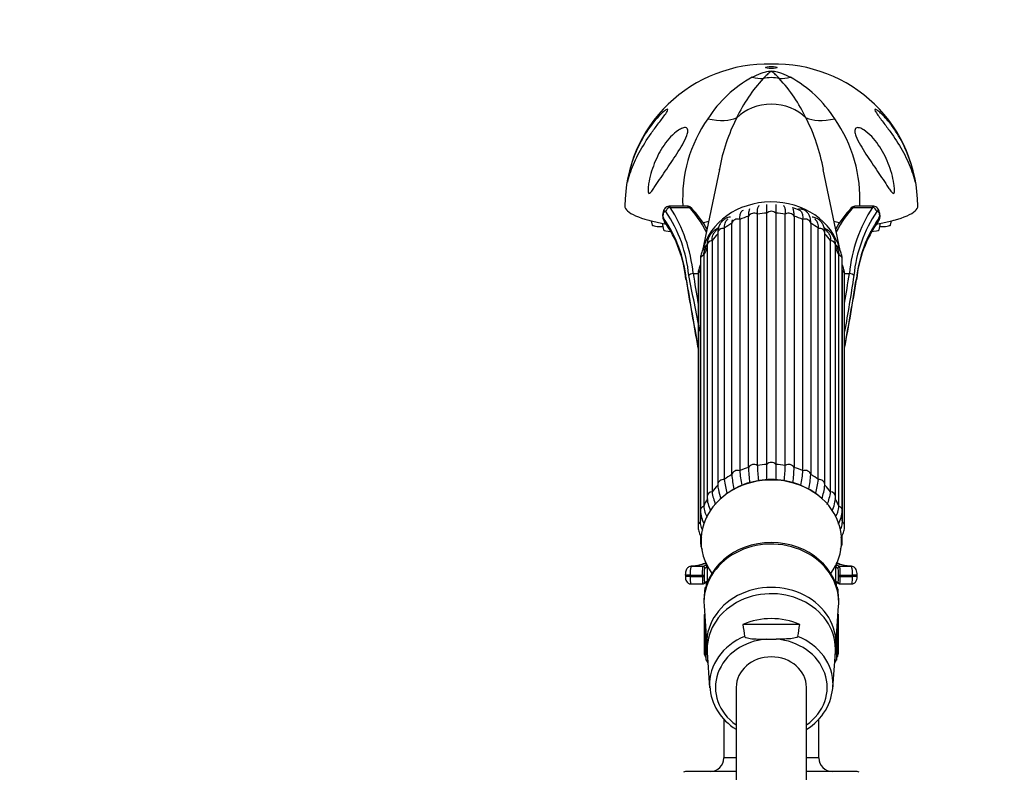
# Paper-space layout 'Layout1' of a CAD drawing. Units: millimetres. Extents: x 0 to 1134, y 0 to 1364.
# Drawn here: x 97 to 265, y 870 to 998 of the extents above; entities that cross this region are included whole.
import ezdxf
from ezdxf import colors
from ezdxf.entities.mleader import LeaderData, LeaderLine
from ezdxf.math import Vec2, Vec3

# ---------------------------------------------------------------- set-up
doc = ezdxf.new("R2010")
doc.units = ezdxf.units.MM
doc.layers.add('DV2_Défaut', color=7, linetype='Continuous')
doc.layers.add('Défaut', color=7, linetype='Continuous')

# ---------------------------------------------------------------- blocks, each defined once
blk = doc.blocks.new('_DOT')
at = {"color": 0}
blk.add_line((0, 0), (-1, 0), dxfattribs=at)
at = {"color": 0, "const_width": 0.333}
blk.add_lwpolyline([(-0.1665, 0, 1), (0.1665, 0, 1)], format="xyb", close=True, dxfattribs=at)
blk = doc.blocks.new('SE1')
at = {"layer": 'DV2_Défaut', "color": 7, "linetype": 'Continuous'}
for p, q in [((215.94, 972.69), (213.08, 958.83)), ((236.52, 958.84), (233.66, 972.66)), ((210.55, 966.38), (207.38, 966.38)), ((207.53, 966.2), (210.8, 966.2)), ((238.8, 966.2), (242.07, 966.2)), ((242.21, 966.38), (239.05, 966.38)), ((206.32, 965.34), (206.28, 965.16)), ((206.37, 965.17), (206.33, 965)), ((220.91, 921.79), (220.91, 964.68)), ((222.41, 965.03), (222.41, 922.14)), ((224.02, 922.33), (224.02, 965.22)), ((225.58, 965.22), (225.58, 922.33)), ((227.18, 922.14), (227.18, 965.03)), ((228.69, 964.68), (228.69, 921.79)), ((243.26, 965), (243.23, 965.17)), ((243.32, 965.16), (243.28, 965.34)), ((204.3, 963.9), (204.46, 963.18)), ((206.15, 963.48), (206.41, 962.34)), ((216.78, 962.62), (216.78, 919.73)), ((218.06, 920.58), (218.06, 963.47)), ((219.41, 964.15), (219.41, 921.26)), ((230.18, 921.26), (230.18, 964.15)), ((231.54, 963.47), (231.54, 920.58)), ((232.82, 919.73), (232.82, 962.62)), ((243.19, 962.34), (243.45, 963.48)), ((245.14, 963.18), (245.3, 963.9)), ((215.67, 961.76), (215.67, 918.87)), ((233.93, 918.87), (233.93, 961.76)), ((213.84, 959.7), (213.84, 916.81)), ((214.69, 960.55), (214.69, 917.66)), ((234.91, 917.66), (234.91, 960.55)), ((235.76, 916.81), (235.76, 959.7)), ((213.29, 958.09), (213.29, 915.2)), ((236.31, 915.2), (236.31, 958.09)), ((212.69, 957.29), (212.69, 914.4)), ((236.91, 914.4), (236.91, 957.29)), ((211.47, 954.92), (212.31, 954.92)), ((212.3, 954.72), (212.3, 911.83)), ((212.67, 955.39), (212.67, 912.5)), ((236.92, 912.5), (236.92, 955.39)), ((237.28, 954.92), (238.13, 954.92)), ((237.3, 911.83), (237.3, 954.72)), ((212.69, 910.22), (212.69, 909.25)), ((236.91, 909.25), (236.91, 910.2)), ((211.17, 904.93), (213.13, 904.93)), ((213.84, 904.83), (213.84, 902.42)), ((235.75, 904.83), (235.75, 902.42)), ((236.47, 904.93), (238.43, 904.93)), ((238.48, 904.94), (238.32, 904.94)), ((210.93, 903.43), (210.13, 903.43)), ((210.13, 903.43), (210.13, 903.22)), ((210.93, 903.22), (210.13, 903.22)), ((210.93, 903.43), (213.02, 903.43)), ((210.93, 903.43), (210.93, 903.22)), ((210.93, 903.22), (213.02, 903.22)), ((213.02, 903.22), (213.02, 903.43)), ((213.02, 903.43), (213.32, 903.43)), ((213.02, 903.22), (213.32, 903.22)), ((213.32, 903.43), (213.32, 903.22)), ((213.88, 902.24), (213.92, 902.25)), ((236.27, 903.22), (236.27, 903.43)), ((236.27, 903.43), (236.57, 903.43)), ((236.27, 903.22), (236.57, 903.22)), ((236.57, 903.43), (238.67, 903.43)), ((236.57, 903.43), (236.57, 903.22)), ((236.57, 903.22), (238.67, 903.22)), ((238.67, 903.22), (238.67, 903.43)), ((239.47, 903.43), (238.67, 903.43)), ((239.47, 903.22), (238.67, 903.22)), ((239.47, 903.22), (239.47, 903.43)), ((211.11, 901.93), (213.12, 901.93)), ((213.49, 900.84), (213.41, 900.88)), ((213.41, 900.88), (213.41, 900.42)), ((213.48, 901.27), (213.61, 901.32)), ((213.76, 901.81), (213.68, 901.86)), ((213.68, 901.86), (213.68, 901.57)), ((235.9, 901.9), (235.83, 901.85)), ((235.9, 901.63), (235.9, 901.9)), ((235.98, 901.35), (236.11, 901.31)), ((236.18, 900.92), (236.1, 900.87)), ((236.18, 900.44), (236.18, 900.92)), ((236.48, 901.93), (238.49, 901.93)), ((213.3, 899.02), (213.3, 898.77)), ((236.3, 898.77), (236.3, 899.02)), ((213.32, 898.21), (213.77, 891.23)), ((235.82, 891.23), (236.28, 898.21)), ((213.41, 896.75), (213.41, 890.49)), ((213.42, 889.89), (213.42, 896.69)), ((213.49, 895.59), (213.49, 889.49)), ((236.12, 889.53), (236.12, 895.74)), ((236.18, 896.75), (236.18, 889.93)), ((229.66, 895), (219.94, 895)), ((213.7, 888.9), (213.7, 892.35)), ((224, 892.5), (225.6, 892.5)), ((235.91, 892.63), (235.91, 888.94)), ((213.41, 890.49), (213.42, 890.48)), ((213.49, 889.49), (213.7, 889.42)), ((213.87, 890.2), (214.28, 884.21)), ((213.91, 889.66), (213.91, 888.52)), ((235.31, 884.21), (235.73, 890.2)), ((235.71, 888.56), (235.71, 889.99)), ((235.91, 889.46), (236.12, 889.53)), ((213.91, 888.52), (213.99, 888.51)), ((235.61, 888.53), (235.71, 888.56)), ((218.8, 884.27), (218.8, 859.27)), ((230.8, 859.27), (230.8, 884.27)), ((216.7, 878.87), (216.7, 872.22)), ((232.9, 872.22), (232.9, 878.88)), ((218.8, 872.22), (216.7, 872.22)), ((232.9, 872.22), (230.8, 872.22)), ((218.8, 869.92), (210.55, 869.92)), ((239.05, 869.92), (230.8, 869.92))]:
    blk.add_line(p, q, dxfattribs=at)
for centre, radius, start, end in [((224.08, 966.38), 24.26, 88.3043, 179.8286), ((225.52, 966.38), 24.26, 0.1613, 91.7026), ((231.46, 970.26), 20.68, 118.6297, 147.6542), ((242.04, 970.69), 25.54, 136.7661, 155.0388), ((207.56, 970.69), 25.53, 24.9598, 43.2354), ((217.94, 970.05), 20.96, 32.5422, 61.1738), ((233.17, 967.76), 23.5, 144.7323, 183.3483), ((247.71, 966.86), 32.31, 153.1195, 169.5667), ((202.17, 966.91), 32.04, 10.3499, 27.0191), ((216.27, 967.72), 23.64, 356.7534, 35.1127), ((247.71, 966.86), 32.31, 169.5667, 169.7462), ((186.53, 952.53), 25.05, 5.453, 33.0552), ((195.17, 951.43), 21.71, 30.522, 42.552), ((197.58, 965.95), 26.45, 358.413, 1.5601), ((251.89, 965.95), 26.32, 178.4323, 181.5947), ((227.13, 960.81), 5.47, 63.5619, 77.1691), ((254.41, 951.45), 21.68, 137.4328, 149.454), ((262.52, 952.72), 24.5, 146.6237, 174.8681), ((207.18, 964.8), 0.871, 166.3888, 210.7646), ((188.3, 951.72), 22.1, 5.9197, 34.8699), ((187.51, 952.42), 23.31, 5.328, 34.1401), ((262.6, 952.24), 23.83, 146.1824, 174.3496), ((260.83, 951.89), 21.62, 144.8022, 174.4082), ((242.42, 964.8), 0.871, 329.2285, 13.6182), ((189.9, 951.96), 20.43, 5.3372, 35.4711), ((220.95, 957.87), 7.11, 136.2626, 144.6784), ((228.75, 958), 6.94, 34.9792, 43.2912), ((259.72, 951.95), 20.46, 144.5519, 174.6482), ((220.81, 956.46), 7.76, 153.9786, 160.69), ((228.7, 956.47), 7.85, 19.0466, 25.972), ((-247.07, 860.07), 467.44, 10.4752, 11.6654), ((868.16, 1061.52), 666.65, 189.29159, 190.31426), ((-308.74, 1042.54), 555.2, 349.5832, 350.8113), ((235.51, 921.83), 17.49, 184.0967, 192.23), ((236.88, 922.51), 17.51, 184.0946, 192.3065), ((256.52, 923.11), 35.64, 182.1155, 186.2613), ((258.11, 923.46), 35.72, 182.1133, 186.2676), ((191.48, 923.46), 35.73, 353.7253, 357.8864), ((193.08, 923.11), 35.63, 353.7463, 357.8847), ((212.71, 922.51), 17.52, 347.6781, 355.9049), ((214.09, 921.83), 17.49, 347.7865, 355.9038), ((219.45, 918.81), 3.78, 179.1864, 192.6614), ((228, 920.87), 11.28, 185.7893, 197.8299), ((224.7, 906.74), 12.99, 89.553, 126.3833), ((224.92, 906.83), 12.9, 52.5465, 90.5304), ((221.6, 920.87), 11.28, 342.1814, 354.21), ((222.65, 918.64), 8.02, 187.0024, 203.3003), ((226.89, 919.91), 11.27, 189.6606, 197.9378), ((222.71, 919.91), 11.27, 342.0157, 354.2098), ((226.95, 918.64), 8.02, 336.8147, 352.9967), ((219.51, 916.98), 5.68, 181.7192, 206.2276), ((229.86, 917.01), 5.9, 333.9698, 357.9697), ((218.74, 914.92), 6.07, 184.928, 206.4711), ((231.1, 914.84), 5.82, 332.5139, 355.7207), ((218.48, 892.03), 14, 109.4255, 110.6541), ((230.76, 890.41), 15.64, 70.2041, 71.2336), ((222.41, 871.55), 31.83, 105.2525, 106.1652), ((221.78, 876.68), 26.94, 106.4052, 107.1282), ((227.57, 875.16), 28.46, 73.2932, 73.8644), ((468.41, 932.57), 251.3, 188.5986, 189.064), ((-18.82, 932.57), 251.3, 350.936, 351.4014), ((223.52, 885.09), 9.26, 183.9661, 239.1728), ((226.09, 885.06), 9.24, 300.9129, 357.6656), ((214.4, 872.22), 2.3, 270, 0), ((235.2, 872.22), 2.3, 180, 270), ((210.55, 867.92), 2, 90, 112.0354), ((239.05, 867.92), 2, 68.0001, 90)]:
    blk.add_arc(centre, radius, start, end, dxfattribs=at)
blk.add_ellipse((224.8, 990.07), major_axis=(-1, 0), ratio=0.178538, dxfattribs=at)
for centre, major_axis, ratio, start_param, end_param in [((219.83, 1002.23), (7.06, -13.24), 0.666669, 5.761472, 5.933064), ((224.8, 983.56), (-5.52, 0), 0.866025, 4.461986, 4.962792), ((229.77, 1002.23), (-7.06, -13.24), 0.666669, 0.350122, 0.521713), ((224.8, 977.02), (-7.83, 0), 0.866025, 3.856929, 5.567849), ((207.62, 990.7), (12.57, -8.18), 0.408158, 5.483382, 6.018903), ((241.98, 990.7), (-12.57, -8.18), 0.408158, 0.264283, 0.799804), ((224.8, 966.45), (25, 0), 0.178538, 3.141619, 3.915648), ((207.53, 965.5), (-0.621, -0.504), 0.820444, 4.125512, 5.50383), ((210.55, 964.88), (0, -1.5), 0.354681, 2.645422, 3.141593), ((210.8, 965.76), (-0.357, -0.35), 0.796542, 3.141072, 4.048207), ((204.74, 944.71), (0, 24.43), 0.521134, -0.784245, -0.496171), ((224.8, 956.77), (11.96, 0), 0.866025, 0.2253, 2.935285), ((244.86, 944.71), (0, 24.43), 0.521134, 0.496171, 0.784245), ((238.8, 965.76), (0.357, -0.35), 0.796542, 2.234978, 3.141105), ((239.05, 964.88), (0, -1.5), 0.354681, 3.141593, 3.637764), ((242.07, 965.5), (-0.621, 0.504), 0.820444, 3.920948, 5.299266), ((224.8, 966.45), (25, 0), 0.178538, -0.772354, -0.000007), ((207.06, 965), (0.783, -0.162), 0.410335, 3.14759, 3.608543), ((207.1, 965.17), (0.783, -0.162), 0.410361, 3.150212, 3.607749), ((207.16, 964.35), (0.611, 0.516), 0.821383, 2.342771, 3.152697), ((219.05, 963.34), (-1, 0), 0.866025, 4.340184, 6.131792), ((224.8, 954.72), (-12.15, 0), 0.866025, 5.038489, 5.171687), ((221.82, 964.34), (-1, 0), 0.866025, 4.078384, 5.869992), ((224.8, 954.72), (-12.15, 0), 0.866025, 4.776689, 4.909888), ((224.8, 964.67), (-1, 0), 0.866025, 3.816585, 5.608193), ((224.8, 954.72), (12.15, 0), 0.866025, 1.373297, 1.506496), ((227.78, 964.34), (-1, 0), 0.866025, 3.554786, 5.346394), ((224.8, 954.72), (12.15, 0), 0.866025, 1.111498, 1.244697), ((230.55, 963.34), (-1, 0), 0.866025, 3.292986, 5.084594), ((242.43, 964.35), (-0.611, 0.516), 0.821383, 3.126749, 3.940414), ((242.5, 965.17), (-0.783, -0.162), 0.410361, 2.675437, 3.133053), ((242.53, 965), (-0.783, -0.162), 0.410335, 2.674643, 3.13535), ((205.3, 964.1), (-1.5, 0), 0.178538, 0.318144, 0.843833), ((205.96, 963.2), (-1.5, 0), 0.178538, 0.040772, 1.782387), ((201.44, 960.66), (-14.55, -3.66), 0.002723, -3.769678, -3.655203), ((216.67, 961.76), (1, 0), 0.866025, 1.46039, 3.141593), ((224.8, 954.72), (-12.15, 0), 0.866025, 5.300288, 5.433487), ((224.8, 954.72), (12.15, 0), 0.866025, 0.849699, 0.982897), ((232.93, 961.76), (-1, 0), 0.866025, 3.141593, 4.822795), ((248.16, 960.66), (14.55, -3.66), 0.002723, 3.655203, 3.770871), ((243.64, 963.2), (-1.5, 0), 0.178538, 1.359206, 3.10082), ((244.3, 964.1), (-1.5, 0), 0.178538, -3.985426, -3.459737), ((207.91, 962.36), (-1.5, 0), 0.178538, 0.040772, 1.444978), ((224.8, 954.72), (-12.15, 0), 0.866025, 5.562088, 5.695286), ((224.8, 954.72), (12.15, 0), 0.866025, 0.587899, 0.721098), ((241.69, 962.36), (-1.5, 0), 0.178538, 1.570796, 3.10082), ((224.8, 954.72), (-12.15, 0), 0.866025, 5.836767, 5.957086), ((214.84, 959.7), (1, 0), 0.866025, 1.72219, 3.141593), ((234.76, 959.7), (-1, 0), 0.866025, 3.141593, 4.560995), ((224.8, 954.72), (12.15, 0), 0.866025, 0.3261, 0.446418), ((213.69, 957.29), (1, 0), 0.866025, 1.983989, 3.141593), ((235.91, 957.29), (-1, 0), 0.866025, 3.141593, 4.299196), ((211.47, 954.58), (-0.791, -0.121), 0.413516, 4.648981, 5.927649), ((213.3, 954.72), (1, 0), 0.866025, 2.245789, 3.141593), ((224.8, 954.72), (-12.15, 0), 0.866025, 6.200159, 6.218885), ((224.8, 954.72), (12.15, 0), 0.866025, 0.0643, 0.083026), ((236.3, 954.72), (-1, 0), 0.866025, 3.141593, 4.037397), ((238.13, 954.58), (0.791, -0.121), 0.413516, 0.355537, 1.634204), ((211.04, 954), (0.79, 0.126), 0.413216, 2.77371, 3.121428), ((211.04, 954), (0.79, 0.126), 0.413216, 3.121428, 3.171983), ((238.56, 954), (-0.79, 0.126), 0.413216, 3.169407, 3.509475), ((238.56, 954), (-0.79, 0.126), 0.413216, 3.114624, 3.169407), ((221.82, 921.45), (1, 0), 0.866025, 0.936792, 2.7284), ((224.8, 911.83), (-12.15, 0), 0.866025, 4.776689, 4.909888), ((224.8, 921.79), (1, 0), 0.866025, 0.674992, 2.4666), ((224.8, 911.83), (12.15, 0), 0.866025, 1.373297, 1.506496), ((227.78, 921.45), (1, 0), 0.866025, 0.413193, 2.204801), ((224.8, 911.83), (-12.15, 0), 0.866025, 5.300288, 5.433487), ((219.05, 920.45), (1, 0), 0.866025, 1.198591, 2.990199), ((224.8, 911.83), (-12.15, 0), 0.866025, 5.038489, 5.171687), ((224.8, 911.83), (12.15, 0), 0.866025, 1.111498, 1.244697), ((230.55, 920.45), (1, 0), 0.866025, 0.151394, 1.943002), ((224.8, 911.83), (12.15, 0), 0.866025, 0.849699, 0.982897), ((224.8, 909.27), (12, 0), 0.866025, 0, 3.70553), ((216.67, 918.87), (1, 0), 0.866025, 1.46039, 3.141593), ((216.67, 918.87), (1, 0), 0.866025, 3.141593, 3.251999), ((232.93, 918.87), (-1, 0), 0.866025, 3.141593, 4.822795), ((232.93, 918.87), (-1, 0), 0.866025, 3.031187, 3.141593), ((214.84, 916.81), (1, 0), 0.866025, 1.72219, 3.141818), ((224.8, 911.83), (-12.15, 0), 0.866025, 5.562088, 5.695286), ((224.8, 911.83), (12.15, 0), 0.866025, 0.587899, 0.721098), ((234.76, 916.81), (-1, 0), 0.866025, 3.141873, 4.560995), ((224.8, 911.83), (-12.15, 0), 0.866025, 5.823887, 5.957086), ((224.8, 911.83), (12.15, 0), 0.866025, 0.3261, 0.459298), ((213.69, 914.4), (1, 0), 0.866025, 1.983989, 3.142079), ((235.91, 914.4), (-1, 0), 0.866025, 3.141616, 4.299196), ((213.3, 911.83), (1, 0), 0.866025, 2.245789, 3.141143), ((224.8, 911.83), (-12.15, 0), 0.866025, 6.124652, 6.218885), ((224.8, 911.83), (12.15, 0), 0.866025, 0.0643, 0.156528), ((236.3, 911.83), (-1, 0), 0.866025, 3.141016, 4.037397), ((213.69, 909.25), (1, 0), 0.866025, 2.654533, 3.141942), ((224.8, 898.77), (11.5, 0), 0.866025, 0, 3.19823), ((224.8, 898.77), (11.5, 0), 0.866025, 0, 3.19823), ((224.8, 899.02), (-11.5, 0), 0.866025, 3.141593, 6.283185), ((224.8, 909.27), (12, 0), 0.866025, 5.719248, 6.283185), ((235.91, 909.25), (-1, 0), 0.866025, 3.141999, 3.628652), ((213.13, 903.43), (0, 1.5), 0.07274, 0.017175, 1.570796), ((213, 990.76), (0, -85.84), 0.091242, 0.017175, 0.069981), ((213.13, 904.63), (-0.056, 0.295), 0.995746, 4.526453, 6.095694), ((213.43, 903.43), (0, 1.2), 0.090925, 0.017175, 1.570796), ((213.3, 990.76), (0, -86.14), 0.090925, 0.017175, 0.069981), ((213.55, 904.83), (-0.183, 0.238), 0.993474, 4.058799, 5.623263), ((236.05, 904.83), (-0.183, -0.238), 0.993474, 3.801515, 5.365979), ((236.3, 990.76), (0, -86.14), 0.090925, -0.069981, -0.017175), ((236.6, 990.76), (0, -85.84), 0.091242, -0.069981, -0.017175), ((236.47, 904.63), (-0.056, -0.295), 0.995746, 3.329084, 4.898325), ((236.16, 903.43), (0, 1.2), 0.090925, 4.712389, 6.26601), ((236.46, 903.43), (0, 1.5), 0.07274, 4.712389, 6.26601), ((213.12, 903.22), (0, 1.3), 0.069942, 1.570796, 3.156444), ((213.12, 902.23), (-0.048, 0.296), 0.995783, 2.979005, 4.551146), ((213, 990.76), (0, -88.84), 0.090618, 0.014851, 0.068081), ((213.41, 903.22), (0, 1), 0.090925, 1.570796, 3.156444), ((213.3, 990.76), (0, -88.54), 0.090925, 0.014851, 0.068081), ((213.55, 902.42), (-0.18, 0.24), 0.993604, 2.49506, 4.072016), ((224.8, 900.6), (-11.4, 0), 0.5, -0.292991, -0.223603), ((224.8, 900.6), (11.4, 0), 0.5, 0.230608, 0.299996), ((236.3, 990.76), (0, -88.54), 0.090925, -0.068081, -0.014851), ((236.05, 902.42), (0.18, 0.24), 0.993604, 2.211169, 3.788126), ((236.6, 990.76), (0, -88.84), 0.090618, -0.068081, -0.014851), ((236.18, 903.22), (0, 1), 0.090925, 3.126742, 4.712389), ((236.48, 902.23), (0.048, 0.296), 0.995783, 1.732039, 3.30418), ((236.48, 903.22), (0, 1.3), 0.069942, 3.126742, 4.712389), ((224.8, 900.6), (-11.4, 0), 0.5, 6.164727, 6.234115), ((224.8, 891.77), (-11.04, 0), 0.866025, 3.007701, 6.283185), ((224.8, 890.77), (-10.95, 0), 0.866025, 3.081831, 6.283185), ((224.8, 900.6), (11.4, 0), 0.5, 0.056075, 0.125463), ((224.8, 898.77), (11.5, 0), 0.866025, 6.226548, 6.283185), ((224.8, 898.77), (11.5, 0), 0.866025, 6.226548, 6.283185), ((224.8, 886.77), (10.67, 0), 0.866025, 1.097664, 2.043929), ((224.8, 884.75), (10.53, 0), 0.866025, 2.01744, 3.17602), ((224.8, 884.27), (9.53, 0), 0.866025, 1.655136, 4.031693), ((224.8, 884.27), (-9.53, 0), 0.866025, 2.251492, 4.628049), ((224.8, 884.75), (-10.53, 0), 0.866025, 3.13236, 4.265746), ((224.8, 891.77), (-11.04, 0), 0.866025, 0, 0.133892), ((224.8, 890.77), (-10.95, 0), 0.866025, 0, 0.059761), ((224.8, 890.21), (-11.4, 0), 0.5, 0.056075, 0.125463), ((224.8, 890.21), (-11.4, 0), 0.5, 0.230608, 0.299996), ((224.8, 884.27), (-6, 0), 0.866025, 3.141593, 6.283185), ((224.8, 890.21), (11.4, 0), 0.5, -0.292991, -0.223603), ((224.8, 890.21), (11.4, 0), 0.5, 6.164727, 6.234115), ((224.8, 884.75), (10.53, 0), 0.866025, 3.17602, 3.201354), ((224.8, 884.75), (-10.53, 0), 0.866025, 3.081831, 3.13236)]:
    blk.add_ellipse(centre, major_axis=major_axis, ratio=ratio, start_param=start_param, end_param=end_param, dxfattribs=at)
for points, knots in [([(221.55, 988.41), (222.04, 988.67), (222.53, 988.89), (223.3, 989.18), (223.56, 989.27), (224.12, 989.41), (224.45, 989.48), (225.18, 989.48), (225.5, 989.41), (226.05, 989.26), (226.31, 989.18), (227.07, 988.89), (227.56, 988.67), (228.05, 988.41)], [0, 0, 0, 0, 0.25, 0.25, 0.375, 0.375, 0.5, 0.5, 0.625, 0.625, 0.75, 0.75, 1, 1, 1, 1]), ([(226.17, 988.18), (225.94, 988.42), (225.73, 988.64), (225.42, 988.94), (225.32, 989.04), (225.17, 989.18), (225.11, 989.22), (225.02, 989.29), (224.99, 989.31), (224.94, 989.34), (224.92, 989.35), (224.86, 989.37), (224.82, 989.38), (224.69, 989.36), (224.66, 989.34), (224.59, 989.3), (224.56, 989.28), (224.47, 989.21), (224.42, 989.17), (224.27, 989.03), (224.17, 988.94), (223.86, 988.64), (223.65, 988.42), (223.43, 988.18)], [0, 0, 0, 0, 0.25, 0.25, 0.375, 0.375, 0.4375, 0.4375, 0.46875, 0.46875, 0.484375, 0.484375, 0.5, 0.5, 0.53125, 0.53125, 0.5625, 0.5625, 0.625, 0.625, 0.75, 0.75, 1, 1, 1, 1]), ([(200.81, 972.31), (200.62, 971.77), (200.45, 971.22), (200.3, 970.68), (200.28, 970.62), (200.25, 970.52), (200.24, 970.47), (200.23, 970.54), (200.25, 970.63), (200.27, 970.78), (200.28, 970.86), (200.35, 971.27), (200.42, 971.59), (200.79, 973.21), (201.21, 974.49), (202.24, 976.93), (202.85, 978.09), (204.28, 980.26), (205.1, 981.28), (206.14, 982.29), (206.35, 982.48), (206.74, 982.78), (206.93, 982.91), (207.18, 982.98), (207.2, 982.88), (207.01, 982.5), (206.84, 982.25), (206.29, 981.5), (205.87, 980.96), (205.06, 979.88), (204.67, 979.35), (203.54, 977.73), (202.85, 976.64), (201.68, 974.48), (201.2, 973.39), (200.81, 972.31)], [0, 0, 0, 0, 0.0625, 0.0625, 0.070313, 0.070313, 0.078125, 0.078125, 0.085938, 0.085938, 0.09375, 0.09375, 0.125, 0.125, 0.25, 0.25, 0.375, 0.375, 0.5, 0.5, 0.53125, 0.53125, 0.5625, 0.5625, 0.59375, 0.59375, 0.625, 0.625, 0.6875, 0.6875, 0.75, 0.75, 0.875, 0.875, 1, 1, 1, 1]), ([(248.79, 972.31), (248.4, 973.38), (247.92, 974.47), (246.76, 976.62), (246.1, 977.68), (244.96, 979.3), (244.57, 979.84), (243.77, 980.9), (243.35, 981.43), (242.8, 982.19), (242.63, 982.44), (242.41, 982.84), (242.4, 982.96), (242.62, 982.93), (242.8, 982.82), (243.19, 982.52), (243.4, 982.34), (244.03, 981.75), (244.45, 981.28), (245.25, 980.3), (245.63, 979.78), (246.71, 978.14), (247.34, 976.96), (248.38, 974.52), (248.8, 973.24), (249.17, 971.62), (249.24, 971.29), (249.31, 970.88), (249.32, 970.8), (249.35, 970.64), (249.36, 970.55), (249.36, 970.47), (249.35, 970.52), (249.32, 970.61), (249.3, 970.67), (249.15, 971.21), (248.98, 971.78), (248.79, 972.31)], [0, 0, 0, 0, 0.125, 0.125, 0.25, 0.25, 0.3125, 0.3125, 0.375, 0.375, 0.40625, 0.40625, 0.4375, 0.4375, 0.46875, 0.46875, 0.5, 0.5, 0.5625, 0.5625, 0.625, 0.625, 0.75, 0.75, 0.875, 0.875, 0.90625, 0.90625, 0.914062, 0.914062, 0.921875, 0.921875, 0.929687, 0.929687, 0.9375, 0.9375, 1, 1, 1, 1]), ([(203.92, 968.56), (203.83, 968.57), (203.79, 968.72), (203.76, 969.01), (203.77, 969.16), (203.79, 969.61), (203.83, 969.91), (203.96, 970.81), (204.1, 971.39), (204.58, 973.12), (205.02, 974.25), (206.14, 976.37), (206.81, 977.35), (208.03, 978.66), (208.47, 979.05), (209.17, 979.52), (209.42, 979.65), (209.9, 979.82), (210.14, 979.85), (210.48, 979.68), (210.56, 979.47), (210.55, 979), (210.48, 978.74), (210.2, 977.95), (209.92, 977.42), (209.03, 975.85), (208.35, 974.82), (207.03, 972.85), (206.37, 971.88), (205.44, 970.5), (205.14, 970.05), (204.69, 969.4), (204.54, 969.19), (204.32, 968.89), (204.24, 968.8), (204.08, 968.64), (204, 968.55), (203.92, 968.56)], [0, 0, 0, 0, 0.015625, 0.015625, 0.03125, 0.03125, 0.0625, 0.0625, 0.125, 0.125, 0.25, 0.25, 0.375, 0.375, 0.4375, 0.4375, 0.46875, 0.46875, 0.5, 0.5, 0.53125, 0.53125, 0.5625, 0.5625, 0.625, 0.625, 0.75, 0.75, 0.875, 0.875, 0.9375, 0.9375, 0.96875, 0.96875, 0.984375, 0.984375, 1, 1, 1, 1]), ([(245.68, 968.56), (245.6, 968.55), (245.51, 968.63), (245.36, 968.8), (245.28, 968.89), (245.06, 969.18), (244.91, 969.39), (244.46, 970.03), (244.16, 970.49), (243.24, 971.86), (242.6, 972.8), (241.28, 974.77), (240.6, 975.8), (239.71, 977.36), (239.43, 977.89), (239.14, 978.67), (239.07, 978.93), (239.03, 979.41), (239.09, 979.63), (239.39, 979.84), (239.63, 979.83), (240.11, 979.69), (240.35, 979.56), (241.07, 979.11), (241.51, 978.71), (242.74, 977.42), (243.43, 976.41), (244.56, 974.28), (245.01, 973.15), (245.5, 971.41), (245.63, 970.81), (245.77, 969.91), (245.81, 969.61), (245.83, 969.16), (245.83, 969.01), (245.81, 968.72), (245.77, 968.57), (245.68, 968.56)], [0, 0, 0, 0, 0.015625, 0.015625, 0.03125, 0.03125, 0.0625, 0.0625, 0.125, 0.125, 0.25, 0.25, 0.375, 0.375, 0.4375, 0.4375, 0.46875, 0.46875, 0.5, 0.5, 0.53125, 0.53125, 0.5625, 0.5625, 0.625, 0.625, 0.75, 0.75, 0.875, 0.875, 0.9375, 0.9375, 0.96875, 0.96875, 0.984375, 0.984375, 1, 1, 1, 1]), ([(207.38, 966.37), (207.35, 966.37), (207.21, 966.39), (206.95, 966.29), (206.68, 966.1), (206.47, 965.82), (206.36, 965.55), (206.33, 965.38), (206.32, 965.33)], [0, 0, 0, 0, 0.055574, 0.273928, 0.468138, 0.678636, 0.925721, 1, 1, 1, 1]), ([(207.38, 966.38), (207.39, 966.38), (207.4, 966.38), (207.43, 966.37), (207.45, 966.35), (207.49, 966.29), (207.51, 966.25), (207.53, 966.2)], [0, 0, 0, 0, 0.177126, 0.177126, 0.588563, 0.588563, 1, 1, 1, 1]), ([(211.16, 966.11), (211.08, 966.18), (210.93, 966.3), (210.68, 966.4), (210.54, 966.37), (210.51, 966.36)], [0, 0, 0, 0, 0.394589, 0.882358, 1, 1, 1, 1]), ([(221.06, 965.97), (221.02, 965.86), (220.98, 965.7), (220.92, 965.28), (220.91, 965.01), (220.91, 964.68)], [0, 0, 0, 0, 0.471239, 0.471239, 1, 1, 1, 1]), ([(222.41, 965.03), (222.41, 965.36), (222.43, 965.63), (222.49, 966.08), (222.53, 966.24), (222.64, 966.46), (222.71, 966.52), (222.78, 966.53)], [0, 0, 0, 0, 0.3445463, 0.3445463, 0.6890927, 0.6890927, 1, 1, 1, 1]), ([(226.82, 966.53), (226.89, 966.52), (226.95, 966.46), (227.06, 966.24), (227.11, 966.08), (227.17, 965.63), (227.18, 965.36), (227.18, 965.03)], [0, 0, 0, 0, 0.3110593, 0.3110593, 0.6555296, 0.6555296, 1, 1, 1, 1]), ([(228.69, 964.68), (228.69, 965.01), (228.68, 965.28), (228.62, 965.7), (228.58, 965.86), (228.53, 965.97)], [0, 0, 0, 0, 0.525068, 0.525068, 1, 1, 1, 1]), ([(231.49, 964.02), (231.47, 964.19), (231.42, 964.51), (231.23, 964.98), (230.91, 965.42), (230.46, 965.74), (229.94, 965.9), (229.53, 965.89), (229.33, 965.85), (229.28, 965.84)], [0, 0, 0, 0, 0.141268, 0.322876, 0.482519, 0.634365, 0.794719, 0.951719, 1, 1, 1, 1]), ([(239.08, 966.38), (239.07, 966.38), (238.96, 966.41), (238.69, 966.32), (238.53, 966.19), (238.44, 966.11)], [0, 0, 0, 0, 0.024781, 0.540255, 1, 1, 1, 1]), ([(242.07, 966.2), (242.09, 966.25), (242.11, 966.29), (242.14, 966.35), (242.17, 966.37), (242.2, 966.38), (242.2, 966.38), (242.21, 966.38)], [0, 0, 0, 0, 0.411642, 0.411642, 0.823284, 0.823284, 1, 1, 1, 1]), ([(243.27, 965.33), (243.24, 965.48), (243.17, 965.74), (242.95, 966.07), (242.65, 966.29), (242.37, 966.4), (242.24, 966.37), (242.21, 966.37)], [0, 0, 0, 0, 0.255241, 0.510736, 0.737501, 0.95645, 1, 1, 1, 1]), ([(206.28, 965.16), (206.26, 965.01), (206.22, 964.73), (206.3, 964.28), (206.42, 963.98), (206.54, 963.86), (206.56, 963.84)], [0, 0, 0, 0, 0.300978, 0.626387, 0.936466, 1, 1, 1, 1]), ([(206.8, 965.5), (206.76, 965.54), (206.72, 965.57), (206.64, 965.59), (206.6, 965.58), (206.48, 965.49), (206.41, 965.36), (206.37, 965.17)], [0, 0, 0, 0, 0.25, 0.25, 0.5, 0.5, 1, 1, 1, 1]), ([(217.86, 964.55), (217.7, 964.53), (217.33, 964.45), (216.8, 964.2), (216.3, 963.78), (215.95, 963.23), (215.73, 962.59), (215.67, 962.07), (215.67, 961.8), (215.67, 961.76)], [0, 0, 0, 0, 0.1239176, 0.2835923, 0.4539909, 0.6187205, 0.785478, 0.9752137, 1, 1, 1, 1]), ([(216.78, 962.62), (216.78, 962.94), (216.82, 963.23), (216.98, 963.73), (217.1, 963.93), (217.31, 964.14), (217.36, 964.19), (217.42, 964.23)], [0, 0, 0, 0, 0.432651, 0.432651, 0.865302, 0.865302, 1, 1, 1, 1]), ([(219.41, 964.15), (219.41, 964.47), (219.44, 964.75), (219.56, 965.21), (219.64, 965.4), (219.83, 965.62), (219.92, 965.69), (220.03, 965.73)], [0, 0, 0, 0, 0.370869, 0.370869, 0.741739, 0.741739, 1, 1, 1, 1]), ([(229.57, 965.73), (229.68, 965.69), (229.77, 965.62), (229.96, 965.4), (230.04, 965.21), (230.16, 964.75), (230.18, 964.47), (230.18, 964.15)], [0, 0, 0, 0, 0.258334, 0.258334, 0.629167, 0.629167, 1, 1, 1, 1]), ([(233.93, 961.76), (233.93, 961.92), (233.91, 962.29), (233.79, 962.89), (233.52, 963.48), (233.11, 963.97), (232.58, 964.33), (232.11, 964.49), (231.83, 964.54), (231.76, 964.55)], [0, 0, 0, 0, 0.111501, 0.291941, 0.45737, 0.615752, 0.783298, 0.948448, 1, 1, 1, 1]), ([(232.18, 964.23), (232.24, 964.19), (232.29, 964.14), (232.5, 963.93), (232.62, 963.73), (232.78, 963.23), (232.82, 962.94), (232.82, 962.62)], [0, 0, 0, 0, 0.134649, 0.134649, 0.567324, 0.567324, 1, 1, 1, 1]), ([(243.23, 965.17), (243.19, 965.36), (243.12, 965.49), (242.96, 965.61), (242.87, 965.59), (242.8, 965.5)], [0, 0, 0, 0, 0.5, 0.5, 1, 1, 1, 1]), ([(243.04, 963.84), (243.06, 963.86), (243.15, 963.95), (243.27, 964.21), (243.36, 964.59), (243.36, 964.95), (243.32, 965.12), (243.31, 965.16)], [0, 0, 0, 0, 0.062515, 0.300667, 0.596808, 0.920427, 1, 1, 1, 1]), ([(215.64, 962.58), (215.63, 962.58), (215.39, 962.46), (214.95, 962.19), (214.43, 961.65), (214.06, 961.01), (213.87, 960.33), (213.85, 959.91), (213.84, 959.7)], [0, 0, 0, 0, 0.011771, 0.213374, 0.428998, 0.634662, 0.837445, 1, 1, 1, 1]), ([(235.76, 959.7), (235.75, 959.87), (235.74, 960.24), (235.58, 960.89), (235.25, 961.55), (234.75, 962.1), (234.3, 962.41), (234.03, 962.55), (233.98, 962.57)], [0, 0, 0, 0, 0.130601, 0.330736, 0.544137, 0.749706, 0.954218, 1, 1, 1, 1]), ([(214.69, 960.55), (214.69, 960.88), (214.74, 961.17), (214.91, 961.64), (215.01, 961.82), (215.14, 961.99)], [0, 0, 0, 0, 0.572274, 0.572274, 1, 1, 1, 1]), ([(234.46, 961.99), (234.58, 961.82), (234.68, 961.64), (234.86, 961.17), (234.91, 960.88), (234.91, 960.55)], [0, 0, 0, 0, 0.427691, 0.427691, 1, 1, 1, 1]), ([(213.76, 959.8), (213.73, 959.78), (213.53, 959.57), (213.17, 959.12), (212.84, 958.41), (212.7, 957.76), (212.69, 957.41), (212.69, 957.29)], [0, 0, 0, 0, 0.036151, 0.310361, 0.602225, 0.885182, 1, 1, 1, 1]), ([(236.91, 957.29), (236.9, 957.47), (236.88, 957.87), (236.7, 958.56), (236.35, 959.22), (236.04, 959.6), (235.88, 959.76)], [0, 0, 0, 0, 0.179596, 0.471914, 0.75978, 1, 1, 1, 1]), ([(213.29, 958.09), (213.29, 958.41), (213.34, 958.72), (213.46, 959.02), (213.46, 959.03), (213.46, 959.04)], [0, 0, 0, 0, 0.974256, 0.974256, 1, 1, 1, 1]), ([(236.13, 959.04), (236.14, 959.03), (236.14, 959.02), (236.25, 958.72), (236.31, 958.41), (236.31, 958.09)], [0, 0, 0, 0, 0.026534, 0.026534, 1, 1, 1, 1]), ([(212.68, 956.34), (212.57, 956.11), (212.39, 955.63), (212.3, 955.05), (212.3, 954.77), (212.3, 954.72)], [0, 0, 0, 0, 0.456854, 0.913303, 1, 1, 1, 1]), ([(237.3, 954.72), (237.29, 954.9), (237.27, 955.3), (237.13, 955.85), (236.98, 956.21), (236.93, 956.32)], [0, 0, 0, 0, 0.301301, 0.786854, 1, 1, 1, 1]), ([(224.02, 919.71), (224.02, 919.76), (224.02, 919.8), (224.02, 920.34), (224.02, 920.79), (224.02, 921.63), (224.02, 922), (224.02, 922.33)], [0, 0, 0, 0, 0.041869, 0.041869, 0.520935, 0.520935, 1, 1, 1, 1]), ([(225.58, 922.33), (225.58, 922), (225.58, 921.63), (225.58, 920.79), (225.58, 920.34), (225.58, 919.8), (225.58, 919.76), (225.58, 919.72)], [0, 0, 0, 0, 0.479755, 0.479755, 0.959511, 0.959511, 1, 1, 1, 1]), ([(213.29, 915.2), (213.29, 914.87), (213.34, 914.54), (213.55, 913.91), (213.68, 913.62), (213.84, 913.33)], [0, 0, 0, 0, 0.546475, 0.546475, 1, 1, 1, 1]), ([(235.78, 913.37), (235.93, 913.65), (236.05, 913.92), (236.25, 914.54), (236.31, 914.87), (236.31, 915.2)], [0, 0, 0, 0, 0.44081, 0.44081, 1, 1, 1, 1]), ([(212.67, 912.5), (212.67, 912.18), (212.73, 911.86), (212.9, 911.39), (212.97, 911.24), (213.05, 911.09)], [0, 0, 0, 0, 0.6802101, 0.6802101, 1, 1, 1, 1]), ([(236.6, 911.18), (236.66, 911.3), (236.71, 911.42), (236.87, 911.86), (236.92, 912.18), (236.92, 912.5)], [0, 0, 0, 0, 0.272218, 0.272218, 1, 1, 1, 1]), ([(212.3, 911.83), (212.31, 911.64), (212.32, 911.24), (212.51, 910.54), (212.75, 910.04), (212.9, 909.8)], [0, 0, 0, 0, 0.236037, 0.616417, 1, 1, 1, 1]), ([(236.7, 909.81), (236.76, 909.91), (236.97, 910.27), (237.2, 910.88), (237.29, 911.49), (237.3, 911.77), (237.3, 911.83)], [0, 0, 0, 0, 0.154113, 0.567292, 0.930931, 1, 1, 1, 1]), ([(212.69, 909.25), (212.7, 909.07), (212.71, 908.67), (212.84, 908.18), (212.97, 907.88), (213, 907.82)], [0, 0, 0, 0, 0.3329908, 0.8749815, 1, 1, 1, 1]), ([(236.63, 907.88), (236.67, 907.97), (236.79, 908.31), (236.89, 908.78), (236.9, 909.13), (236.91, 909.25)], [0, 0, 0, 0, 0.213479, 0.77297, 1, 1, 1, 1]), ([(213.7, 905.56), (213.67, 905.55), (213.37, 905.39), (212.76, 905.16), (211.91, 904.98), (211.35, 904.95), (211.11, 904.94)], [0, 0, 0, 0, 0.046614, 0.421862, 0.787446, 1, 1, 1, 1]), ([(238.32, 904.94), (238.31, 904.94), (237.94, 904.94), (237.25, 905.07), (236.49, 905.28), (236.07, 905.47), (235.92, 905.55)], [0, 0, 0, 0, 0.0101669, 0.3943804, 0.7776175, 1, 1, 1, 1]), ([(211.13, 904.91), (211.04, 904.91), (210.86, 904.89), (210.61, 904.75), (210.42, 904.54), (210.26, 904.27), (210.17, 903.92), (210.12, 903.6), (210.13, 903.44), (210.13, 903.43)], [0, 0, 0, 0, 0.126863, 0.269582, 0.409039, 0.56285, 0.764303, 0.97914, 1, 1, 1, 1]), ([(211.17, 904.93), (211.14, 904.92), (211.11, 904.88), (211.06, 904.77), (211.05, 904.72), (211.03, 904.62), (211.01, 904.55), (210.99, 904.41), (210.98, 904.34), (210.96, 904.18), (210.96, 904.09), (210.94, 903.82), (210.93, 903.63), (210.93, 903.43)], [0, 0, 0, 0, 0.25, 0.25, 0.375, 0.375, 0.5, 0.5, 0.625, 0.625, 0.75, 0.75, 1, 1, 1, 1]), ([(239.46, 903.43), (239.46, 903.45), (239.47, 903.61), (239.42, 903.97), (239.3, 904.36), (239.08, 904.67), (238.81, 904.85), (238.57, 904.94), (238.45, 904.92), (238.43, 904.92)], [0, 0, 0, 0, 0.025318, 0.240697, 0.490116, 0.658791, 0.817005, 0.976244, 1, 1, 1, 1]), ([(238.67, 903.43), (238.67, 903.53), (238.66, 903.62), (238.66, 903.81), (238.65, 903.91), (238.64, 904.09), (238.63, 904.18), (238.62, 904.34), (238.61, 904.41), (238.57, 904.62), (238.55, 904.73), (238.49, 904.88), (238.46, 904.92), (238.43, 904.93)], [0, 0, 0, 0, 0.125, 0.125, 0.25, 0.25, 0.375, 0.375, 0.5, 0.5, 0.75, 0.75, 1, 1, 1, 1]), ([(210.13, 903.22), (210.13, 903.2), (210.13, 903.05), (210.17, 902.74), (210.3, 902.39), (210.53, 902.11), (210.82, 901.95), (211, 901.94), (211.11, 901.93)], [0, 0, 0, 0, 0.038707, 0.255349, 0.487535, 0.682723, 0.851389, 1, 1, 1, 1]), ([(210.93, 903.22), (210.93, 903.05), (210.94, 902.88), (210.95, 902.64), (210.96, 902.57), (210.97, 902.42), (210.98, 902.36), (211, 902.18), (211.02, 902.08), (211.06, 901.95), (211.08, 901.92), (211.11, 901.93)], [0, 0, 0, 0, 0.25, 0.25, 0.375, 0.375, 0.5, 0.5, 0.75, 0.75, 1, 1, 1, 1]), ([(238.49, 901.93), (238.51, 901.92), (238.54, 901.95), (238.57, 902.05), (238.58, 902.09), (238.6, 902.18), (238.61, 902.24), (238.63, 902.42), (238.64, 902.56), (238.66, 902.88), (238.67, 903.05), (238.67, 903.22)], [0, 0, 0, 0, 0.25, 0.25, 0.375, 0.375, 0.5, 0.5, 0.75, 0.75, 1, 1, 1, 1]), ([(238.52, 901.94), (238.58, 901.94), (238.72, 901.94), (238.95, 902.04), (239.15, 902.21), (239.31, 902.44), (239.42, 902.73), (239.47, 903.02), (239.46, 903.19), (239.46, 903.22)], [0, 0, 0, 0, 0.087166, 0.246542, 0.391972, 0.535764, 0.708859, 0.944638, 1, 1, 1, 1]), ([(220.25, 892.98), (220.26, 892.94), (220.29, 892.9), (220.39, 892.82), (220.45, 892.79), (220.65, 892.71), (220.81, 892.68), (221.13, 892.62), (221.29, 892.59), (221.63, 892.56), (221.79, 892.55), (222.3, 892.52), (222.64, 892.51), (223.32, 892.5), (223.66, 892.5), (224, 892.5)], [0, 0, 0, 0, 0.0625, 0.0625, 0.125, 0.125, 0.25, 0.25, 0.375, 0.375, 0.5, 0.5, 0.75, 0.75, 1, 1, 1, 1]), ([(229.35, 892.98), (229.34, 892.94), (229.31, 892.9), (229.21, 892.82), (229.15, 892.79), (228.95, 892.71), (228.79, 892.68), (228.47, 892.62), (228.3, 892.59), (227.97, 892.56), (227.8, 892.55), (227.3, 892.52), (226.96, 892.51), (226.28, 892.5), (225.94, 892.5), (225.6, 892.5)], [0, 0, 0, 0, 0.0625, 0.0625, 0.125, 0.125, 0.25, 0.25, 0.375, 0.375, 0.5, 0.5, 0.75, 0.75, 1, 1, 1, 1])]:
    blk.add_open_spline(points, degree=3, knots=knots, dxfattribs=at)
for points in [[(218.1, 964.05), (218.07, 963.88), (218.06, 963.69), (218.06, 963.47)], [(231.54, 963.47), (231.54, 963.68), (231.52, 963.88), (231.5, 964.05)], [(211.47, 954.92), (211.74, 953.19), (212.01, 951.51), (212.29, 949.86)], [(238.88, 954.58), (238.38, 951.26), (237.84, 948.07), (237.3, 945)], [(237.31, 949.87), (237.58, 951.52), (237.86, 953.2), (238.13, 954.92)], [(210.28, 954), (210.93, 949.94), (211.61, 946.07), (212.3, 942.4)], [(237.3, 942.39), (237.98, 946.08), (238.67, 949.94), (239.31, 954)], [(213.74, 905.49), (212.99, 905.16), (212.14, 904.98), (211.17, 904.93)], [(238.43, 904.93), (237.47, 904.98), (236.62, 905.16), (235.88, 905.48)]]:
    blk.add_open_spline(points, degree=3, dxfattribs=at)

psp = doc.layouts.get("Layout1")

# ---------------------------------------------------------------- block references
at = {"layer": 'Défaut'}
psp.add_blockref('SE1', (0, 0), dxfattribs=at)

# ---------------------------------------------------------------- leaders
at = {"layer": 'Défaut', "color": 7, "linetype": 'Continuous'}
ml = psp.add_multileader_mtext('Standard', dxfattribs=at)
ml.set_content('{\\pxsm0.9;\\fArial|b1||i0||c0|p34;\\W1.;13G/us\\P}', color=256)
ml.set_leader_properties()
ml.set_arrow_properties(name='DOT')
ml.build(insert=Vec2(0, 0))
ml.multileader.update_dxf_attribs({"leader_type": 0, "dogleg_length": 0, "arrow_head_size": 12})
ctx = ml.context
ctx.base_point, ctx.char_height, ctx.arrow_head_size, ctx.landing_gap_size = Vec3(160.4, 1356.85), 12, 12, 4.2
notes = []
notes.append((ctx, [(0, (0, 0, 0), (0, 0), (1, 0), 1, [])]))
ctx.mtext.insert = Vec3(164.6, 1362.95)
ml = psp.add_multileader_mtext('Standard', dxfattribs=at)
ml.set_content('{\\pxsm0.9;\\fSolid Edge ISO|b1||i0||c0|p34;\\W1.;30/08/2016\\P}', color=256)
ml.set_leader_properties()
ml.set_arrow_properties(name='DOT')
ml.build(insert=Vec2(0, 0))
ml.multileader.update_dxf_attribs({"leader_type": 0, "dogleg_length": 0, "arrow_head_size": 12})
ctx = ml.context
ctx.base_point, ctx.char_height, ctx.arrow_head_size, ctx.landing_gap_size = Vec3(940.72, 1355.63), 12, 12, 4.2
notes.append((ctx, [(0, (0, 0, 0), (0, 0), (1, 0), 1, [])]))
ctx.mtext.insert = Vec3(944.92, 1361.75)
for ctx, leaders in notes:
    for number, flags, end, landing, length, lines in leaders:
        leader = LeaderData()
        leader.index, (leader.has_last_leader_line, leader.has_dogleg_vector, leader.attachment_direction) = number, flags
        leader.last_leader_point, leader.dogleg_vector, leader.dogleg_length = Vec3(end), Vec3(landing), length
        for number, points, colour, breaks in lines:
            line = LeaderLine()
            line.index, line.vertices, line.color, line.breaks = number, Vec3.list(points), colors.encode_raw_color(colour), breaks
            leader.lines.append(line)
        ctx.leaders.append(leader)

doc.saveas('drawing.dxf')
